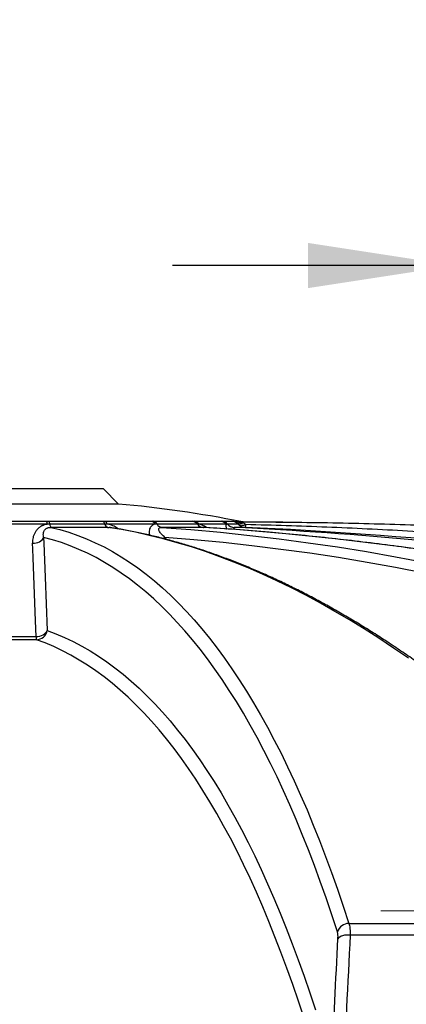
# Model space of a CAD drawing. Units: millimetres. Extents: x 0 to 420, y -6 to 302.
# Drawn here: x 295 to 304, y 251 to 273 of the extents above; entities that cross this region are included whole.
import ezdxf

# ---------------------------------------------------------------- set-up
doc = ezdxf.new("R2010")
doc.units = ezdxf.units.MM
doc.linetypes.add('CENTERX2', pattern=[20.32, 12.7, -2.54, 2.54, -2.54])
doc.layers.add('FORMAT', color=7, linetype='Continuous')
doc.styles.add('SLDTEXTSTYLE0', font='TXT', dxfattribs={"width": 0.75})
doc.dimstyles.new('SLDDIMSTYLE1', dxfattribs={"dimtxt": 4.233333, "dimasz": 3.302, "dimexe": 0, "dimexo": 0.0625, "dimgap": 1.058333, "dimtad": 1, "dimdec": 0, "dimlfac": 40, "dimrnd": 1e-09, "dimzin": 12, "dimdsep": 46, "dimtxsty": 'SLDTEXTSTYLE0', "dimsah": 1, "dimcen": 0.09, "dimadec": 0, "dimazin": 3, "dimtfac": 1, "dimtdec": 0, "dimtmove": 0, "dimatfit": 0, "dimfxl": 0, "dimfrac": 2, "dimtolj": 1, "dimtzin": 12, "dimarcsym": 0})

# ---------------------------------------------------------------- blocks, each defined once
blk = doc.blocks.new('_D_11')
at = {"layer": 'FORMAT'}
for p, q in [((304.915, 254.195), (304.915, 268.714)), ((308.165, 254.195), (308.165, 268.714)), ((304.915, 267.714), (298.565, 267.714)), ((304.915, 267.714), (308.165, 267.714)), ((308.165, 267.714), (318.203, 267.714))]:
    blk.add_line(p, q, dxfattribs=at)
for points in [[(304.915, 267.714), (301.613, 268.222), (301.613, 267.206)], [(308.165, 267.714), (311.467, 267.206), (311.467, 268.222)]]:
    blk.add_solid(points, dxfattribs=at)
at = {"layer": 'FORMAT', "insert": (308.819, 273.171), "char_height": 4.2333, "attachment_point": 1, "style": 'SLDTEXTSTYLE0'}
blk.add_mtext('120', dxfattribs=at)

msp = doc.modelspace()

# ---------------------------------------------------------------- linework, layer by layer
at = {"color": 7, "linetype": 'Continuous', "lineweight": 25}
for p, q in [((293.2471728, 262.6948698), (297.0028139, 262.6948698)), ((297.3463114, 262.346972), (297.0028139, 262.6948698)), ((297.3463114, 262.346972), (292.9036754, 262.346972)), ((294.5189323, 261.9598093), (295.7310545, 261.9598093)), ((295.7850016, 261.9598004), (296.9939575, 261.9598004)), ((297.0441503, 261.9598093), (298.093879, 261.9598093)), ((298.1371253, 261.9598004), (299.0221425, 261.9598004)), ((299.0551318, 261.9598093), (299.6611929, 261.9598093)), ((299.6821507, 261.9598004), (299.9151883, 261.9598004)), ((301.0433917, 261.9411313), (300.1498897, 261.944867)), ((295.7468056, 261.8913886), (294.5031812, 261.8913886)), ((297.0418553, 261.8931402), (295.8019163, 261.8931402)), ((297.1037885, 261.8219549), (295.8237875, 261.8219549)), ((298.1710383, 261.8913886), (297.0940279, 261.8913886)), ((299.1220186, 261.8931402), (298.2143202, 261.8931402)), ((299.2511611, 261.8219549), (298.3141353, 261.8219549)), ((299.7790857, 261.8913886), (299.1572735, 261.8913886)), ((300.0379513, 261.8931402), (299.7989415, 261.8931402)), ((300.1966874, 261.8219549), (299.9499552, 261.8219549)), ((295.5019493, 259.2931103), (294.7480375, 259.2931103)), ((294.755779, 259.3656948), (295.4942078, 259.3656948)), ((302.5299161, 252.9062739), (304.6472705, 252.9062739)), ((304.7747691, 252.6448092), (302.5601223, 252.6448092))]:
    msp.add_line(p, q, dxfattribs=at)
at = {"color": 8, "linetype": 'Continuous', "lineweight": 25}
for p, q in [((300.0228291, 261.949769), (300.1006807, 261.949769)), ((300.1498897, 261.944867), (300.0712682, 261.944867)), ((297.1037885, 261.8219549), (297.1368349, 261.8191632)), ((299.2511611, 261.8219549), (299.2576865, 261.8211727)), ((298.3904278, 261.5962052), (298.4124953, 261.5547801))]:
    msp.add_line(p, q, dxfattribs=at)
at = {"color": 7, "linetype": 'Continuous', "lineweight": 25, "flags": 128}
for points in [[(295.8237875, 261.8219549), (296.0274955, 261.7706811), (296.2295511, 261.7104557), (296.4299372, 261.6412837), (296.6286371, 261.5631709), (296.8256343, 261.476124), (297.0209122, 261.38015), (297.2144546, 261.2752571), (297.4062452, 261.1614541), (297.596268, 261.0387504), (297.7845072, 260.9071562), (297.9709471, 260.7666827), (298.1555719, 260.6173415), (298.3383664, 260.4591451), (298.5193152, 260.2921067), (298.6984033, 260.1162404), (298.8756155, 259.9315607), (299.0509372, 259.7380831), (299.2243537, 259.5358239), (299.3958505, 259.3247998), (299.5654132, 259.1050286), (299.7330277, 258.8765285), (299.89868, 258.6393188), (300.0623562, 258.3934192), (300.2240427, 258.1388503), (300.3837259, 257.8756333), (300.5413926, 257.6037902), (300.6970294, 257.3233438), (300.8506234, 257.0343175), (301.0021619, 256.7367355), (301.151632, 256.4306226), (301.2990213, 256.1160044), (301.4443176, 255.7929072), (301.5875086, 255.4613581), (301.7285824, 255.1213846), (301.8675272, 254.7730153), (302.0043314, 254.4162792), (302.1389835, 254.0512061), (302.2714724, 253.6778267), (302.4017869, 253.296172), (302.5299161, 252.9062739)], [(303.8683614, 258.8765285), (303.536154, 259.1050286), (303.2047819, 259.3247998), (302.8742729, 259.5358239), (302.5446546, 259.7380831), (302.2159546, 259.9315607), (301.8882002, 260.1162404), (301.5614189, 260.2921067), (301.2356381, 260.4591451), (300.9108849, 260.6173415), (300.5871864, 260.7666827), (300.2645698, 260.9071562), (299.943062, 261.0387504), (299.6226899, 261.1614541), (299.3034802, 261.2752571), (298.9854596, 261.38015), (298.6686546, 261.476124), (298.3530919, 261.5631709), (298.0387977, 261.6412837), (297.7257983, 261.7104557), (297.4141199, 261.7706811), (297.1037885, 261.8219549)], [(298.3141353, 261.8219549), (298.9772995, 261.7706811), (299.6389484, 261.7104557), (300.2990267, 261.6412837), (300.9574793, 261.5631709), (301.6142511, 261.476124), (302.2692873, 261.38015), (302.9225331, 261.2752571), (303.5739339, 261.1614541), (304.2234353, 261.0387504)], [(304.4518059, 261.2752571), (303.7074357, 261.38015), (302.9634356, 261.476124), (302.2198678, 261.5631709), (301.4767943, 261.6412837), (300.7342774, 261.7104557), (299.992379, 261.7706811), (299.2511611, 261.8219549)], [(295.4135665, 261.4628406), (295.4551144, 261.4649876), (295.4957693, 261.4719715), (295.534405, 261.483599), (295.5699514, 261.499548), (295.6014239, 261.5193767), (295.6279508, 261.5425358), (295.6487974, 261.568384), (295.6633861, 261.5962052)], [(295.4942078, 259.3656948), (295.4806419, 259.7192382), (295.4262681, 261.1334007), (295.4185829, 261.332783), (295.4135665, 261.4628406)], [(295.6633861, 261.5962052), (295.6683449, 261.4661477), (295.6975781, 260.699368), (295.7433334, 259.4990594)], [(302.2726776, 252.7201001), (302.14613, 253.1052588), (302.0174456, 253.4823571), (301.8866347, 253.8513642), (301.7537081, 254.2122499), (301.6186768, 254.5649846), (301.4815517, 254.9095394), (301.3423441, 255.245886), (301.2010654, 255.573997), (301.0577271, 255.8938454), (300.9123411, 256.2054051), (300.7649192, 256.5086506), (300.6154735, 256.8035569), (300.4640162, 257.0901), (300.3105597, 257.3682563), (300.1551167, 257.6380032), (299.9976998, 257.8993185), (299.8383219, 258.1521807), (299.6769961, 258.3965693), (299.5137356, 258.6324641), (299.3485538, 258.8598458), (299.1814642, 259.0786959), (299.0124804, 259.2889964), (298.8416164, 259.4907301), (298.6688861, 259.6838804), (298.4943037, 259.8684315), (298.3178834, 260.0443684), (298.1396398, 260.2116765), (297.9595874, 260.3703423), (297.7777409, 260.5203526), (297.5941153, 260.6616953), (297.4087257, 260.7943587), (297.2215871, 260.918332), (297.0327149, 261.0336051), (296.8421245, 261.1401683), (296.6498317, 261.2380132), (296.4558522, 261.3271316), (296.2602017, 261.4075162), (296.0628964, 261.4791605), (295.8639525, 261.5420585), (295.6633861, 261.5962052)], [(304.22188, 260.7943587), (303.5809449, 260.918332), (302.9381355, 261.0336051), (302.2935043, 261.1401683), (301.6471042, 261.2380132), (300.9989881, 261.3271316), (300.3492092, 261.4075162), (299.6978205, 261.4791605), (299.0448756, 261.5420585), (298.3904278, 261.5962052)], [(295.4942078, 259.3656948), (295.5356642, 259.3679134), (295.5762146, 259.3749468), (295.6147405, 259.3866012), (295.6501793, 259.402555), (295.6815533, 259.4223682), (295.7079973, 259.4454942), (295.7287818, 259.4712952), (295.7433334, 259.4990594)], [(295.7433334, 259.4990594), (295.9398525, 259.425304), (296.1346875, 259.3426789), (296.3278221, 259.2511912), (296.5192399, 259.1508487), (296.7089246, 259.0416598), (296.8968602, 258.9236337), (297.0830308, 258.7967806), (297.2674206, 258.6611111), (297.450014, 258.5166366), (297.6307955, 258.3633695), (297.8097499, 258.2013228), (297.9868619, 258.0305101), (298.1621166, 257.8509459), (298.3354991, 257.6626454), (298.5069947, 257.4656246), (298.676589, 257.2599002), (298.8442675, 257.0454895), (299.0100161, 256.8224108), (299.1738206, 256.5906829), (299.3356673, 256.3503255), (299.4955425, 256.1013589), (299.6534325, 255.8438042), (299.8093241, 255.5776832), (299.963204, 255.3030184), (300.1150591, 255.0198331), (300.2648767, 254.7281514), (300.412644, 254.4279978), (300.5583486, 254.1193979), (300.701978, 253.8023777), (300.8435202, 253.4769641), (300.9829631, 253.1431847), (301.1202949, 252.8010677), (301.255504, 252.4506421), (301.3885789, 252.0919375), (301.5195084, 251.7249845), (301.6482814, 251.349814), (301.774887, 250.9664577)], [(301.5196136, 250.7801571), (301.3932996, 251.1626305), (301.2648231, 251.5369371), (301.1341951, 251.9030452), (301.0014266, 252.2609237), (300.8665289, 252.6105423), (300.7295133, 252.9518715), (300.5903915, 253.2848823), (300.4491753, 253.6095466), (300.3058766, 253.9258368), (300.1605076, 254.2337261), (300.0130805, 254.5331885), (299.8636079, 254.8241985), (299.7121024, 255.1067317), (299.5585769, 255.380764), (299.4030443, 255.6462722), (299.2455179, 255.9032338), (299.0860109, 256.1516271), (298.9245369, 256.391431), (298.7611095, 256.6226253), (298.5957426, 256.8451903), (298.4284502, 257.0591073), (298.2592465, 257.264358), (298.0881458, 257.4609251), (297.9151625, 257.6487919), (297.7403114, 257.8279426), (297.5636073, 257.998362), (297.385065, 258.1600356), (297.2046998, 258.3129497), (297.0225268, 258.4570915), (296.8385616, 258.5924486), (296.6528198, 258.7190096), (296.4653169, 258.8367639), (296.276069, 258.9457014), (296.085092, 259.0458128), (295.8924022, 259.1370898), (295.6980158, 259.2195247), (295.5019493, 259.2931103)], [(302.5601223, 252.6448092), (302.5151588, 252.6477841), (302.4704705, 252.6465984), (302.4275102, 252.6412905), (302.3876747, 252.632033), (302.3522591, 252.619127), (302.3224149, 252.602992), (302.2991122, 252.5841526), (302.2831087, 252.5632213)]]:
    msp.add_lwpolyline(points, dxfattribs=at)
at = {"color": 8, "linetype": 'Continuous', "lineweight": 25, "flags": 128}
msp.add_lwpolyline([(298.3628712, 261.5671806), (298.3641526, 261.568384), (298.3904278, 261.5962052)], dxfattribs=at)
at = {"color": 7, "linetype": 'Continuous', "lineweight": 25}
for centre, radius, start, end in [((295.1249934, 237.1948698), 25.25, 78.63509164, 84.95299467), ((295.5338789, 261.8783942), 0.2133229, 3.49229309, 22.43605798), ((295.6080229, 261.8794169), 0.1943785, 4.04851549, 24.42749642), ((296.9229862, 261.8582667), 0.123879, 16.3504927, 55.04675146), ((296.973155, 261.8556646), 0.1260415, 16.46506423, 55.71780124), ((298.0392551, 261.8204916), 0.1496436, 28.27945396, 68.59077588), ((298.0834946, 261.8196668), 0.1500456, 29.3191374, 69.05757822), ((298.9725643, 261.7773665), 0.1890506, 37.76289839, 74.79649984), ((299.0053439, 261.7750323), 0.1913671, 37.44693408, 74.91986084), ((299.6123427, 261.7398594), 0.2253094, 42.26328273, 77.4780256), ((299.6334112, 261.7387666), 0.2263437, 43.00260746, 77.56487546), ((299.9151353, 261.8752064), 0.0845941, 88.69527702, 89.96411788), ((299.8664647, 261.723698), 0.2410774, 44.65641149, 78.33976076), ((299.8684563, 261.7262914), 0.2384925, 44.39107617, 78.24063843), ((300.0713286, 262.1872412), 0.2423742, 258.45708914, 269.98572489), ((300.0216541, 261.8749712), 0.0709849, 32.9645682, 72.23186754), ((300.1499449, 262.194867), 0.25, 258.63509164, 269.98735527), ((295.9211535, 261.8908225), 0.1192597, 178.88641305, 215.27197661), ((297.1377434, 261.9140311), 0.0981375, 192.29082359, 249.75753927), ((298.3347178, 261.9563879), 0.1359995, 207.71399101, 261.29527046), ((299.266658, 262.0028052), 0.181513, 217.16925045, 265.10235678), ((299.9628865, 262.045162), 0.2235813, 222.83891618, 266.68431725), ((295.0411309, 162.6017162), 99.3415941, 84.755735447, 87.167656704), ((300.2088704, 262.0616972), 0.2400516, 224.60134592, 267.09090275), ((300.0379251, 261.851262), 0.0418782, 88.69527701, 89.96411788), ((300.1356506, 262.0713426), 0.2027924, 241.49751442, 291.92083222), ((300.0770246, 261.8829988), 0.1343336, 332.97241229, 0.09093899), ((295.084514, 152.1477864), 109.7932492, 76.008045446, 87.331239359), ((295.4967399, 259.5436485), 0.2505924, 271.19116454, 349.75051239), ((295.8103057, 259.3627032), 0.3161121, 179.45775645, 192.71799819), ((302.523374, 252.6445115), 0.2618441, 88.56834447, 163.22118798)]:
    msp.add_arc(centre, radius, start, end, dxfattribs=at)
for points in [[(295.7310545, 261.9598093), (295.7490477, 261.9598093), (295.7670339, 261.9598004), (295.7850016, 261.9598004)], [(296.9939575, 261.9598004), (297.0107328, 261.9598004), (297.0274522, 261.9598093), (297.0441503, 261.9598093)], [(298.093879, 261.9598093), (298.1083461, 261.9598093), (298.1227796, 261.9598004), (298.1371253, 261.9598004)], [(299.0221425, 261.9598004), (299.0332304, 261.9598004), (299.0442031, 261.9598093), (299.0551318, 261.9598093)], [(299.6611929, 261.9598093), (299.6682575, 261.9598093), (299.6752709, 261.9598004), (299.6821507, 261.9598004)], [(295.8019163, 261.8931402), (295.7834522, 261.8931402), (295.7650814, 261.8925491), (295.7468056, 261.8913886)], [(297.0940279, 261.8913886), (297.0764829, 261.8925491), (297.059094, 261.8931402), (297.0418553, 261.8931402)], [(298.2143202, 261.8931402), (298.1995781, 261.8931402), (298.1851479, 261.8925491), (298.1710383, 261.8913886)], [(299.1572735, 261.8913886), (299.1451605, 261.8925491), (299.1334128, 261.8931402), (299.1220186, 261.8931402)], [(299.7989415, 261.8931402), (299.7918716, 261.8931402), (299.7852485, 261.8925491), (299.7790857, 261.8913886)], [(302.5601223, 252.6448092), (302.5042278, 251.5531614), (302.4481511, 250.4611234), (302.3919132, 249.368741)], [(302.1415929, 249.7676031), (302.188911, 250.6997372), (302.2360882, 251.6316193), (302.2831087, 252.5632213)]]:
    msp.add_open_spline(points, degree=3, dxfattribs=at)
for points, knots in [([(299.9170615, 261.9597785), (299.9219473, 261.95967), (299.9280923, 261.9592764), (299.9432421, 261.9578449), (299.9521021, 261.9568215), (299.9676086, 261.9547616), (299.9731497, 261.9539868), (299.9850815, 261.9522374), (299.9914837, 261.9512606), (300.0118308, 261.9480361), (300.0267817, 261.9455177), (300.0433162, 261.9425701)], [0, 0, 0, 0, 0.25, 0.25, 0.5, 0.5, 0.625, 0.625, 0.75, 0.75, 1, 1, 1, 1]), ([(300.0433162, 261.9425701), (300.0392579, 261.9436148), (300.0355404, 261.9446014), (300.0292094, 261.946369), (300.0266106, 261.9471454), (300.023763, 261.9481118), (300.0229889, 261.9484016), (300.021856, 261.9488964), (300.0214911, 261.9491033), (300.0210078, 261.949601), (300.0215006, 261.949769), (300.0228291, 261.949769)], [0, 0, 0, 0, 0.25, 0.25, 0.5, 0.5, 0.625, 0.625, 0.75, 0.75, 1, 1, 1, 1]), ([(300.0812109, 261.9135956), (300.0762187, 261.9141953), (300.0722082, 261.9142114), (300.0650972, 261.9137529), (300.0621056, 261.9132617), (300.0568596, 261.9120135), (300.0546066, 261.9112493), (300.0506741, 261.9095607), (300.0489857, 261.9086313), (300.0445729, 261.9056485), (300.042491, 261.9033991), (300.039687, 261.8985155), (300.0389828, 261.8958996), (300.0388787, 261.8931294)], [0, 0, 0, 0, 0.125, 0.125, 0.25, 0.25, 0.375, 0.375, 0.5, 0.5, 0.75, 0.75, 1, 1, 1, 1]), ([(300.0433162, 261.9425701), (300.0514049, 261.9410829), (300.0596362, 261.9399997), (300.0764664, 261.9383767), (300.0850719, 261.9378306), (300.1026324, 261.9369225), (300.1113873, 261.9365673), (300.1243874, 261.9360017), (300.1287061, 261.935809), (300.1351593, 261.9354858), (300.1373063, 261.9353724), (300.1415889, 261.9351244), (300.1437554, 261.9349869), (300.1458362, 261.9348326)], [0, 0, 0, 0, 0.25, 0.25, 0.5, 0.5, 0.75, 0.75, 0.875, 0.875, 0.9375, 0.9375, 1, 1, 1, 1]), ([(300.0712682, 261.944867), (300.0705041, 261.9448671), (300.0700291, 261.9448364), (300.0697295, 261.9447055), (300.0699181, 261.9446049), (300.0708971, 261.9443491), (300.0716964, 261.9441912), (300.0736983, 261.9438443), (300.0749027, 261.9436542), (300.0789661, 261.9430467), (300.0821946, 261.9426035), (300.0890827, 261.9416922), (300.092794, 261.9412178), (300.1042586, 261.9397797), (300.1123129, 261.9388036), (300.1288067, 261.9368319), (300.1372589, 261.935836), (300.1458362, 261.9348326)], [0, 0, 0, 0, 0.0625, 0.0625, 0.125, 0.125, 0.1875, 0.1875, 0.25, 0.25, 0.375, 0.375, 0.5, 0.5, 0.75, 0.75, 1, 1, 1, 1]), ([(300.0712682, 261.944867), (300.3820575, 261.9447993), (300.6927592, 261.9434769), (301.3140308, 261.9382903), (301.6245999, 261.9344265), (302.2456278, 261.9241426), (302.5561067, 261.9177221), (303.1768311, 261.9023198), (303.4870822, 261.8933382), (304.417524, 261.8625471), (305.0374046, 261.8368914), (306.2764, 261.7753064), (306.8955462, 261.7393745), (307.5141205, 261.6983112)], [0, 0, 0, 0, 0.125, 0.125, 0.25, 0.25, 0.375, 0.375, 0.5, 0.5, 0.75, 0.75, 1, 1, 1, 1]), ([(300.0812109, 261.9135956), (300.0892146, 261.912634), (300.0970391, 261.9124416), (300.1081602, 261.9133922), (300.1117627, 261.9139162), (300.1186756, 261.9153839), (300.1220112, 261.9163388), (300.1281293, 261.918589), (300.1309193, 261.9198805), (300.1358912, 261.9226999), (300.1380895, 261.9242428), (300.1416876, 261.9273757), (300.1430825, 261.9289537), (300.1445662, 261.9312405), (300.1449594, 261.9319896), (300.1455461, 261.9334474), (300.1457294, 261.9341675), (300.1458362, 261.9348326)], [0, 0, 0, 0, 0.25, 0.25, 0.375, 0.375, 0.5, 0.5, 0.625, 0.625, 0.75, 0.75, 0.875, 0.875, 0.9375, 0.9375, 1, 1, 1, 1]), ([(300.1458362, 261.9348326), (300.1468698, 261.9333664), (300.1482028, 261.9317586), (300.1514381, 261.9282765), (300.1533432, 261.926402), (300.1596831, 261.9205664), (300.1647781, 261.9163481), (300.176322, 261.9074172), (300.182783, 261.9027002), (300.1964749, 261.8931084), (300.2037466, 261.8882019), (300.2113581, 261.883212)], [0, 0, 0, 0, 0.125, 0.125, 0.25, 0.25, 0.5, 0.5, 0.75, 0.75, 1, 1, 1, 1]), ([(295.7468056, 261.8913886), (295.7390622, 261.8903818), (295.7313659, 261.889155), (295.7162851, 261.886308), (295.7088749, 261.8846851), (295.6870198, 261.8792429), (295.6729493, 261.8748516), (295.6525529, 261.8671879), (295.6458725, 261.8644535), (295.6327449, 261.8586321), (295.6262881, 261.8555385), (295.6075215, 261.8458783), (295.595722, 261.8388966), (295.5733838, 261.8239825), (295.5628459, 261.8160496), (295.542924, 261.7993222), (295.5335004, 261.7904839), (295.5071809, 261.7631217), (295.4922385, 261.7438355), (295.4729577, 261.713685), (295.4670586, 261.7034287), (295.4562397, 261.6825388), (295.4513123, 261.671879), (295.4380752, 261.6397933), (295.4312263, 261.6181431), (295.4156512, 261.5525702), (295.4118227, 261.5080376), (295.4135665, 261.4628406)], [0, 0, 0, 0, 0.03125, 0.03125, 0.0625, 0.0625, 0.125, 0.125, 0.15625, 0.15625, 0.1875, 0.1875, 0.25, 0.25, 0.3125, 0.3125, 0.375, 0.375, 0.5, 0.5, 0.5625, 0.5625, 0.625, 0.625, 0.75, 0.75, 1, 1, 1, 1]), ([(295.6633861, 261.5962052), (295.6582907, 261.617649), (295.6555627, 261.6391766), (295.6561127, 261.6716035), (295.6570785, 261.6824348), (295.6609793, 261.7041386), (295.6639266, 261.7150458), (295.6723651, 261.7365324), (295.6778363, 261.7471457), (295.6888274, 261.7627379), (295.692987, 261.7679047), (295.702377, 261.7779152), (295.7076039, 261.7827661), (295.7194252, 261.7920594), (295.7260127, 261.796504), (295.7373229, 261.8027327), (295.7413423, 261.8047358), (295.749756, 261.808469), (295.7541701, 261.8102111), (295.7681248, 261.8150065), (295.7784496, 261.8176293), (295.8005154, 261.8211358), (295.8119784, 261.8219948), (295.8237875, 261.8219549)], [0, 0, 0, 0, 0.25, 0.25, 0.375, 0.375, 0.5, 0.5, 0.625, 0.625, 0.6875, 0.6875, 0.75, 0.75, 0.8125, 0.8125, 0.84375, 0.84375, 0.875, 0.875, 0.9375, 0.9375, 1, 1, 1, 1]), ([(310.4560535, 252.8408042), (310.3998329, 252.9052165), (310.2366245, 253.0922056), (309.9665749, 253.3963297), (309.6459898, 253.7508004), (309.3256365, 254.0979989), (309.0055324, 254.4380222), (308.6856997, 254.7708114), (308.3661597, 255.0963497), (308.0469339, 255.4146097), (307.7280437, 255.7255671), (307.4095108, 256.0291972), (307.0913567, 256.3254762), (306.7736029, 256.6143801), (306.4562713, 256.8958858), (306.1393838, 257.1699699), (305.8229628, 257.4366096), (305.5070306, 257.6957825), (305.1916095, 257.9474665), (304.8767221, 258.1916402), (304.562391, 258.4282825), (304.2486392, 258.6573725), (303.93549, 258.87889), (303.6229669, 259.0928151), (303.3110938, 259.2991283), (302.9998949, 259.4978107), (302.6893949, 259.6888438), (302.3796186, 259.8722098), (302.0705917, 260.0478915), (301.7623398, 260.2158722), (301.4548893, 260.376136), (301.148267, 260.528668), (300.8425, 260.6734537), (300.5376159, 260.81048), (300.2336426, 260.9397345), (299.9306083, 261.0612059), (299.6285415, 261.1748841), (299.327471, 261.28076), (299.0274255, 261.3788264), (298.728434, 261.4690753), (298.4305242, 261.551508), (298.1337279, 261.6260968), (297.8380609, 261.6929287), (297.5435957, 261.75167), (297.3099528, 261.792992), (297.1746642, 261.8133273), (297.1368214, 261.8190154)], [0, 0, 0, 0, 0.0122629928, 0.0355994418, 0.0589367352, 0.0822750385, 0.1056143136, 0.128954514, 0.1522955834, 0.1756374554, 0.1989800517, 0.2223232811, 0.2456670384, 0.2690112024, 0.2923556352, 0.3157001758, 0.3390445873, 0.3623886624, 0.3857321697, 0.4090748515, 0.4324164218, 0.4557565653, 0.4790949348, 0.5024311506, 0.5257647988, 0.5490954301, 0.5724225599, 0.5957456675, 0.6190641971, 0.6423775586, 0.6656851299, 0.6889862597, 0.7122802717, 0.7355664697, 0.7588441444, 0.782112581, 0.8053710689, 0.8286189127, 0.8518554439, 0.8750800349, 0.8982921133, 0.921491178, 0.9446768143, 0.967848711, 0.9910066753, 1, 1, 1, 1]), ([(298.3904278, 261.5962052), (298.3655224, 261.617649), (298.3426848, 261.6391766), (298.3124753, 261.6716035), (298.3030875, 261.6824348), (298.2860243, 261.7041386), (298.2783274, 261.7150458), (298.2654731, 261.7365324), (298.2602672, 261.7471457), (298.2551641, 261.7627379), (298.2539188, 261.7679047), (298.2526415, 261.7779152), (298.2526, 261.7827661), (298.2540494, 261.7920594), (298.2555326, 261.796504), (298.2593556, 261.8027327), (298.2609056, 261.8047358), (298.2645664, 261.808469), (298.2666827, 261.8102111), (298.2740138, 261.8150065), (298.28027, 261.8176293), (298.2955084, 261.8211358), (298.3042807, 261.8219948), (298.3141353, 261.8219549)], [0, 0, 0, 0, 0.25, 0.25, 0.375, 0.375, 0.5, 0.5, 0.625, 0.625, 0.6875, 0.6875, 0.75, 0.75, 0.8125, 0.8125, 0.84375, 0.84375, 0.875, 0.875, 0.9375, 0.9375, 1, 1, 1, 1]), ([(328.860617, 252.8960618), (328.7425674, 252.9603586), (328.400435, 253.1467041), (327.8330781, 253.4496439), (327.1581159, 253.8025101), (326.4817487, 254.148088), (325.8040531, 254.4864745), (325.1250714, 254.817612), (324.4448547, 255.1414854), (323.7634522, 255.4580687), (323.0809133, 255.7673395), (322.3972879, 256.0692753), (321.7126255, 256.3638541), (321.0269761, 256.6510546), (320.3403893, 256.9308558), (319.6529153, 257.2032375), (318.9646041, 257.46818), (318.2755056, 257.725664), (317.58567, 257.9756708), (316.8951475, 258.2181824), (316.2039884, 258.4531812), (315.5122429, 258.6806502), (314.8199613, 258.9005729), (314.127194, 259.1129335), (313.4339914, 259.3177165), (312.740404, 259.5149072), (312.0464821, 259.7044914), (311.3522762, 259.8864554), (310.6578369, 260.0607861), (309.9632146, 260.227471), (309.2684598, 260.3864981), (308.5736231, 260.5378559), (307.8787549, 260.6815336), (307.1839058, 260.8175209), (306.4891262, 260.945808), (305.7944667, 261.0663859), (305.0999777, 261.1792459), (304.4057097, 261.2843799), (303.711713, 261.3817809), (303.0180383, 261.4714402), (302.3247353, 261.5533579), (301.6318563, 261.6275045), (300.9394444, 261.6939633), (300.2475768, 261.7523994), (299.6870215, 261.7942697), (299.3572389, 261.8150289), (299.2576974, 261.8212949)], [0, 0, 0, 0, 0.0122666534, 0.0355513327, 0.0588358884, 0.0821201933, 0.1054042396, 0.1286880193, 0.1519715247, 0.1752547477, 0.1985376806, 0.2218203156, 0.2451026449, 0.2683846608, 0.2916663559, 0.3149477225, 0.3382287535, 0.3615094416, 0.3847897797, 0.4080697611, 0.4313493791, 0.4546286273, 0.4779074995, 0.5011859899, 0.5244640928, 0.5477418029, 0.5710191154, 0.5942960255, 0.617572529, 0.6408486221, 0.6641243014, 0.687399564, 0.7106744072, 0.7339488291, 0.7572228282, 0.7804964034, 0.8037695543, 0.827042281, 0.8503145841, 0.873586465, 0.8968579255, 0.920128968, 0.9433995958, 0.9666698126, 0.9899396228, 1, 1, 1, 1]), ([(307.4805311, 261.4706465), (306.8765673, 261.524836), (306.2720255, 261.5740787), (305.0621418, 261.6626468), (304.4567762, 261.7019749), (303.2451643, 261.7707267), (302.6388637, 261.8001519), (301.728916, 261.8368608), (301.4255244, 261.8478589), (300.8185736, 261.8673851), (300.5150149, 261.875913), (300.2113581, 261.883212)], [0, 0, 0, 0, 0.25, 0.25, 0.5, 0.5, 0.75, 0.75, 0.875, 0.875, 1, 1, 1, 1]), ([(302.5299161, 252.9062739), (302.5345849, 252.8929432), (302.5387189, 252.8773134), (302.5459619, 252.8416522), (302.5490709, 252.8216206), (302.5529388, 252.7881594), (302.5540872, 252.7764871), (302.5560817, 252.7523852), (302.5569322, 252.7399181), (302.559049, 252.7012836), (302.5598835, 252.6738914), (302.5601223, 252.6448092)], [0, 0, 0, 0, 0.25, 0.25, 0.5, 0.5, 0.625, 0.625, 0.75, 0.75, 1, 1, 1, 1]), ([(302.2831087, 252.5632213), (302.2839869, 252.5806204), (302.2844185, 252.5970253), (302.2844147, 252.6201823), (302.2843043, 252.6276584), (302.283862, 252.6421174), (302.2835285, 252.6491228), (302.2821954, 252.6692155), (302.280878, 252.681251), (302.2774114, 252.7026848), (302.2752623, 252.7120832), (302.2726776, 252.7201001)], [0, 0, 0, 0, 0.25, 0.25, 0.375, 0.375, 0.5, 0.5, 0.75, 0.75, 1, 1, 1, 1])]:
    msp.add_open_spline(points, degree=3, knots=knots, dxfattribs=at)
at = {"color": 8, "linetype": 'Continuous', "lineweight": 25}
for points, knots in [([(297.3476495, 261.7847116), (297.3460715, 261.7859619), (297.3238368, 261.8035783), (297.2800884, 261.8289665), (297.2180707, 261.8587702), (297.1573216, 261.880301), (297.11572, 261.8875887), (297.0940279, 261.8913886)], [0, 0, 0, 0, 0.0225114511, 0.3171784709, 0.5383300608, 0.7592749106, 1, 1, 1, 1]), ([(298.1710383, 261.8913886), (298.1687539, 261.8909617), (298.1523414, 261.8878946), (298.1245805, 261.8785102), (298.0908151, 261.8574466), (298.0643257, 261.8274889), (298.0444161, 261.7865264), (298.0357092, 261.736179), (298.0347972, 261.6874801), (298.0433664, 261.6556986), (298.0463646, 261.6445787)], [0, 0, 0, 0, 0.0193602954, 0.1390962857, 0.2589157663, 0.4021974761, 0.5456683765, 0.7245282838, 0.9036159382, 1, 1, 1, 1]), ([(299.3288012, 261.8167349), (299.3211619, 261.8217085), (299.2966582, 261.8376616), (299.2553909, 261.8584844), (299.2045919, 261.88038), (299.1734904, 261.8876157), (299.1572735, 261.8913886)], [0, 0, 0, 0, 0.1279402249, 0.4103821186, 0.692559976, 1, 1, 1, 1]), ([(299.7790857, 261.8913886), (299.7782364, 261.8909618), (299.7721344, 261.8878952), (299.7642764, 261.8784911), (299.7601609, 261.8575204), (299.7656496, 261.8271539), (299.7731748, 261.8020524), (299.7809579, 261.7866671), (299.781512, 261.7855718)], [0, 0, 0, 0, 0.0347790753, 0.2498742965, 0.4651195006, 0.7225125449, 0.9802454537, 1, 1, 1, 1]), ([(299.9725808, 261.7715106), (299.9670188, 261.7763093), (299.9539238, 261.7876072), (299.9401761, 261.8031634), (299.9353933, 261.8142794), (299.9385434, 261.8207737), (299.9456603, 261.8215104), (299.9499552, 261.8219549)], [0, 0, 0, 0, 0.1880023718, 0.4426272806, 0.6835241057, 0.8090099966, 1, 1, 1, 1])]:
    msp.add_open_spline(points, degree=3, knots=knots, dxfattribs=at)
at = {"layer": 'FORMAT', "linetype": 'CENTERX2', "lineweight": 18}
msp.add_line((308.6630747, 253.1948698), (303.2492493, 253.1948698), dxfattribs=at)

# ---------------------------------------------------------------- dimensions: what is measured, and where the dimension line sits
at = {"layer": 'FORMAT'}
dim = msp.add_linear_dim(base=(308.1648047, 267.7138281), p1=(304.9148047, 253.1948698), p2=(308.1648047, 253.1948698), dimstyle='SLDDIMSTYLE1', dxfattribs=at)
dim.commit()
dim.dimension.update_dxf_attribs({"geometry": '_D_11', "text_midpoint": (313.5109719, 267.7138281), "dimtype": 160})

doc.saveas('drawing.dxf')
